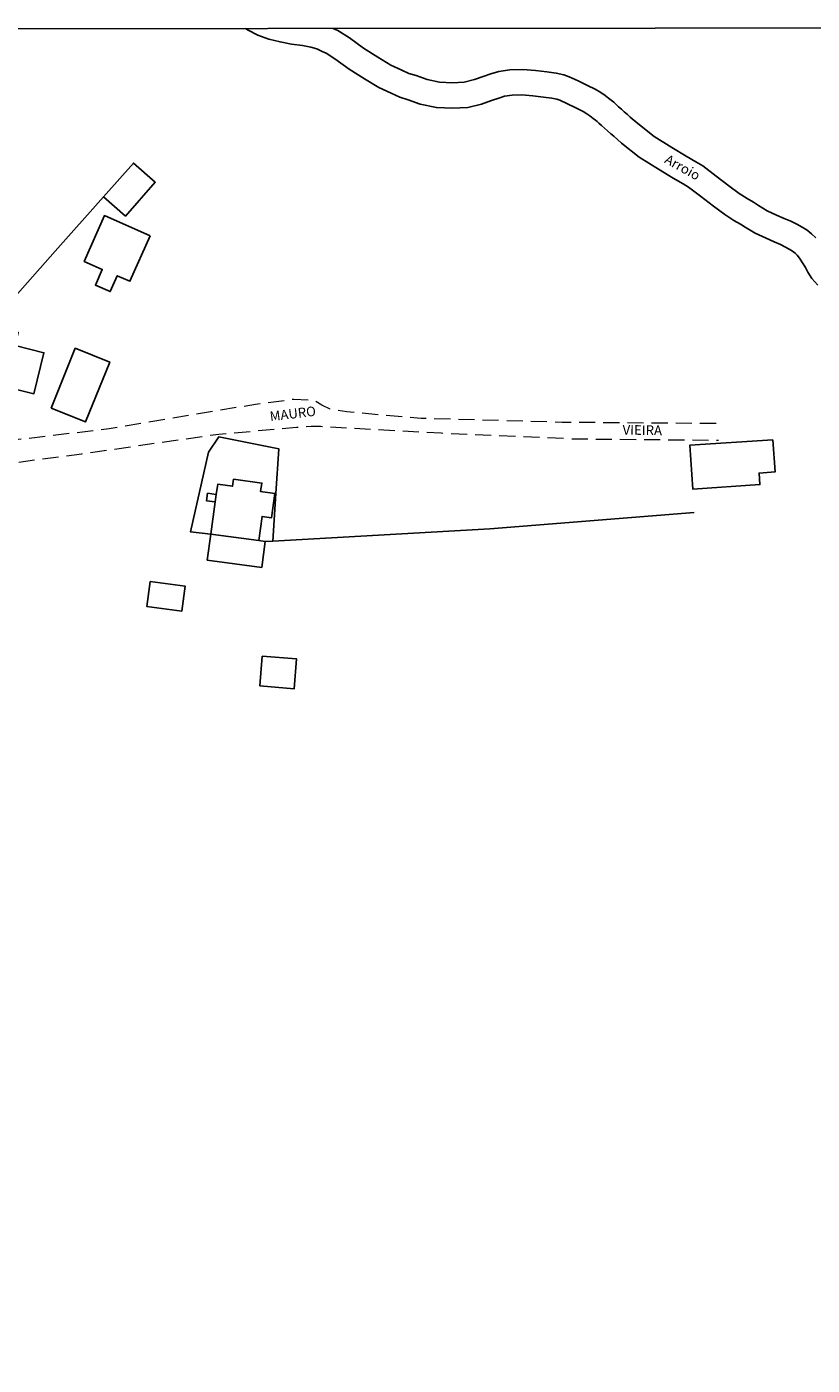
# Model space of a CAD drawing. Units: millimetres. Extents: x 287967 to 290376, y 1652183 to 1654957.
# Drawn here: x 290035 to 290157, y 1654749 to 1654957 of the extents above; entities that cross this region are included whole.
import ezdxf
from ezdxf.enums import TextEntityAlignment as Align

# ---------------------------------------------------------------- set-up
doc = ezdxf.new("R2010")
doc.units = ezdxf.units.MM
doc.header["$MEASUREMENT"] = 0
doc.linetypes.add('HIDDEN', pattern=[0.375, 0.25, -0.125])
for name, color, linetype in [('Cerca', 8, 'Cerca'), ('Edificacoes', 2, 'Continuous'), ('Malha', 7, 'Continuous'), ('Topon_de_Vias', 7, 'Continuous'), ('Topon_Rio_Perene', 5, 'Continuous')]:
    doc.layers.add(name, color=color, linetype=linetype)
doc.layers.add('Nao_Pavimentada_S_Mfio', color=10, linetype='HIDDEN', lineweight=15)
doc.layers.add('Rio_Perene', color=5, linetype='Continuous', lineweight=25)
doc.styles.add('Arial', font='arial.ttf', dxfattribs={"height": 1.5})
doc.styles.add('Arial Italic', font='ariali.ttf', dxfattribs={"height": 1.5})
doc.styles.get("Standard").update_dxf_attribs({"font": 'arial.ttf'})
doc.linetypes.add('Cerca', pattern='A,10,0,["X",Standard,S=1,R=0,X=0,Y=-0.5],0.1', length=10.1)

msp = doc.modelspace()

# ---------------------------------------------------------------- linework, layer by layer
at = {"layer": 'Cerca', "flags": 128}
for points in [[(290046.995, 1654930.461), (290039.453, 1654922.054), (290021.452, 1654901.719), (290014.152, 1654893.471), (289995.311, 1654872.307), (289987.074, 1654862.913), (289975.506, 1654849.721), (289960.639, 1654866.332), (289943.634, 1654885.332)], [(290063.644, 1654878.13), (290060.5, 1654878.453), (290063.263, 1654890.827), (290064.865, 1654893.203), (290074.185, 1654891.373), (290073.726, 1654884.407), (290073.241, 1654877.041)], [(290072.094, 1654876.976), (290073.241, 1654877.041), (290106.968, 1654878.938), (290138.654, 1654881.478)]]:
    msp.add_lwpolyline(points, dxfattribs=at)
at = {"layer": 'Edificacoes', "flags": 128}
for points in [[(290046.995, 1654930.461), (290051.624, 1654935.707), (290055.003, 1654932.726), (290050.375, 1654927.48)], [(290054.198, 1654924.425), (290051.081, 1654917.367), (290049.119, 1654918.234), (290048.024, 1654915.756), (290045.718, 1654916.775), (290046.787, 1654919.197), (290043.978, 1654920.438), (290047.12, 1654927.552)], [(290029.476, 1654910.461), (290027.687, 1654903.178), (290031.636, 1654902.208), (290031.36, 1654901.083), (290036.159, 1654899.905), (290037.725, 1654906.283), (290033.238, 1654907.385), (290033.736, 1654909.415)], [(290038.846, 1654897.68), (290042.582, 1654906.976), (290047.936, 1654904.824), (290044.203, 1654895.528)], [(290150.896, 1654892.767), (290138.004, 1654891.926), (290138.448, 1654885.121), (290148.879, 1654885.801), (290148.762, 1654887.605), (290151.222, 1654887.766)], [(290071.09, 1654877.113), (290063.644, 1654878.13), (290064.325, 1654883.119), (290064.485, 1654884.286), (290064.7, 1654885.859), (290067.021, 1654885.542), (290067.172, 1654886.648), (290071.554, 1654886.049), (290071.372, 1654884.717), (290073.569, 1654884.417), (290073.057, 1654880.667), (290071.603, 1654880.865)], [(290064.325, 1654883.119), (290064.485, 1654884.286), (290063.126, 1654884.472), (290062.966, 1654883.304)], [(290072.094, 1654876.976), (290071.09, 1654877.113), (290063.644, 1654878.13), (290063.092, 1654874.094), (290071.543, 1654872.942)], [(290054.227, 1654870.787), (290059.647, 1654870.061), (290059.121, 1654866.137), (290053.702, 1654866.865)], [(290071.623, 1654859.162), (290076.946, 1654858.739), (290076.579, 1654854.122), (290071.256, 1654854.545)]]:
    msp.add_lwpolyline(points, close=True, dxfattribs=at)
at = {"layer": 'Malha', "flags": 128}
msp.add_lwpolyline([(289891.92, 1654956.438), (290373.258, 1654956.872), (290373.745, 1654402.593), (289892.432, 1654402.159), (289891.92, 1654956.438)], close=True, dxfattribs=at)
at = {"layer": 'Nao_Pavimentada_S_Mfio', "ltscale": 10, "flags": 128}
for points in [[(290142.066, 1654895.287), (290118.202, 1654895.456), (290096.274, 1654896.076), (290084.757, 1654897.082), (290082.155, 1654897.538), (290080.886, 1654898.114), (290079.659, 1654898.848), (290076.512, 1654899.026), (290070.583, 1654898.249), (290047.874, 1654894.454), (290034.806, 1654892.907), (290025.884, 1654891.822), (290022.135, 1654890.83), (290019.266, 1654889.774), (290017.06, 1654888.699), (290013.354, 1654886.246), (290007.769, 1654881.864), (290001.173, 1654875.73), (289990.943, 1654864.183), (289979.604, 1654851.25), (289977.571, 1654849.859), (289976.331, 1654849.341), (289975.012, 1654849.259), (289973.314, 1654849.892), (289971.277, 1654850.923), (289970.026, 1654851.708), (289968.868, 1654852.6), (289968.236, 1654853.258), (289956.864, 1654868.069), (289945.565, 1654880.4), (289942.292, 1654883.527), (289940.378, 1654884.785), (289938.281, 1654885.776), (289936.162, 1654886.564), (289932.974, 1654887.387), (289929.155, 1654888.037), (289926.55, 1654888.265), (289907.982, 1654888.608), (289898.82, 1654889.686), (289891.981, 1654890.528)], [(289891.986, 1654885.391), (289896.897, 1654884.281), (289905.232, 1654883.624), (289914.579, 1654883.862), (289926.54, 1654884.895), (289930.214, 1654884.719), (289932.603, 1654884.049), (289935.023, 1654882.96), (289941.594, 1654879.085), (289946.271, 1654875.542), (289955.288, 1654864.412), (289967.591, 1654848.562), (289969.849, 1654846.671), (289972.325, 1654845.375), (289975.093, 1654844.9), (289978.215, 1654845.582), (289979.507, 1654846.433), (289984.792, 1654851.122), (289997.755, 1654866.791), (290004.904, 1654874.622), (290013.823, 1654882.823), (290017.797, 1654885.602), (290021.919, 1654887.355), (290025.271, 1654888.156), (290043.589, 1654890.604), (290064.88, 1654893.647), (290076.958, 1654894.698), (290079.236, 1654894.88), (290080.639, 1654894.855), (290099.382, 1654893.816), (290120.267, 1654892.908), (290142.468, 1654892.702)]]:
    msp.add_lwpolyline(points, dxfattribs=at)
at = {"layer": 'Rio_Perene', "flags": 128}
for points in [[(290157.887, 1654916.744), (290156.92, 1654917.8), (290156.335, 1654918.802), (290155.94, 1654919.513), (290155.51, 1654920.226), (290155.018, 1654920.961), (290154.646, 1654921.437), (290154.334, 1654921.734), (290153.934, 1654922.043), (290153.418, 1654922.371), (290152.767, 1654922.738), (290152.055, 1654923.08), (290151.092, 1654923.486), (290149.83, 1654924.044), (290148.136, 1654924.827), (290146.605, 1654925.775), (290145.855, 1654926.236), (290144.831, 1654926.82), (290143.43, 1654927.726), (290141.698, 1654929.008), (290139.672, 1654930.556), (290137.815, 1654931.979), (290136.943, 1654932.492), (290135.426, 1654933.37), (290133.113, 1654934.753), (290130.157, 1654936.633), (290127.414, 1654938.807), (290126.178, 1654939.868), (290125.733, 1654940.25), (290125.212, 1654940.708), (290124.744, 1654941.123), (290124.279, 1654941.538), (290123.872, 1654941.921), (290123.594, 1654942.176), (290123.365, 1654942.365), (290122.978, 1654942.651), (290122.496, 1654943.025), (290122.028, 1654943.36), (290121.418, 1654943.731), (290120.4, 1654944.231), (290118.997, 1654944.915), (290117.795, 1654945.46), (290117.37, 1654945.612), (290116.584, 1654945.784), (290115.288, 1654945.953), (290113.621, 1654946.161), (290111.933, 1654946.3), (290110.404, 1654946.267), (290109.249, 1654946.083), (290108.363, 1654945.809), (290107.214, 1654945.408), (290105.664, 1654944.881), (290103.546, 1654944.356), (290101.166, 1654944.22), (290098.659, 1654944.324), (290096.134, 1654944.855), (290094.247, 1654945.543), (290092.968, 1654945.943), (290091.624, 1654946.546), (290089.709, 1654947.433), (290087.477, 1654948.782), (290085.115, 1654950.302), (290082.908, 1654951.893), (290081.529, 1654952.793), (290080.897, 1654953.046), (290080.106, 1654953.431), (290079.154, 1654953.729), (290077.869, 1654953.955), (290076.169, 1654954.184), (290074.38, 1654954.512), (290072.659, 1654954.941), (290070.94, 1654955.582), (290069.429, 1654956.368), (290069.021, 1654956.598)], [(290157.578, 1654924.097), (290156.907, 1654924.735), (290156.202, 1654925.279), (290155.448, 1654925.757), (290154.594, 1654926.24), (290153.676, 1654926.681), (290152.658, 1654927.11), (290151.457, 1654927.642), (290150.009, 1654928.31), (290148.677, 1654929.135), (290147.868, 1654929.632), (290146.883, 1654930.195), (290145.678, 1654930.974), (290144.071, 1654932.163), (290142.072, 1654933.691), (290140.024, 1654935.26), (290138.931, 1654935.902), (290137.428, 1654936.772), (290135.186, 1654938.114), (290132.448, 1654939.854), (290129.927, 1654941.853), (290128.748, 1654942.864), (290128.323, 1654943.229), (290127.827, 1654943.666), (290127.368, 1654944.072), (290126.947, 1654944.449), (290126.559, 1654944.813), (290126.186, 1654945.156), (290125.794, 1654945.479), (290125.362, 1654945.798), (290124.858, 1654946.189), (290124.206, 1654946.657), (290123.318, 1654947.196), (290122.135, 1654947.777), (290120.676, 1654948.488), (290119.277, 1654949.122), (290118.46, 1654949.414), (290117.263, 1654949.676), (290115.789, 1654949.869), (290114.027, 1654950.089), (290112.053, 1654950.251), (290110.049, 1654950.208), (290108.351, 1654949.937), (290107.13, 1654949.56), (290105.928, 1654949.141), (290104.551, 1654948.672), (290102.953, 1654948.276), (290101.136, 1654948.172), (290099.15, 1654948.255), (290097.221, 1654948.661), (290095.512, 1654949.283), (290094.371, 1654949.64), (290093.263, 1654950.138), (290091.565, 1654950.924), (290089.566, 1654952.132), (290087.339, 1654953.565), (290085.142, 1654955.149), (290083.359, 1654956.312), (290082.616, 1654956.61)]]:
    msp.add_lwpolyline(points, dxfattribs=at)

# ---------------------------------------------------------------- texts
at = {"layer": 'Topon_de_Vias', "style": 'Arial'}
for s, rotation, p in [('MAURO', 7.0003, (290072.88, 1654895.637)), ('VIEIRA', 359.09291, (290127.545, 1654893.568))]:
    msp.add_text(s, height=1.5, rotation=rotation, dxfattribs=at).set_placement(p)
at = {"layer": 'Topon_Rio_Perene', "style": 'Arial Italic'}
msp.add_text('Arroio', height=1.5, rotation=330.95577, dxfattribs=at).set_placement((290136.276, 1654933.991), align=Align.BOTTOM_CENTER)

doc.saveas('drawing.dxf')
